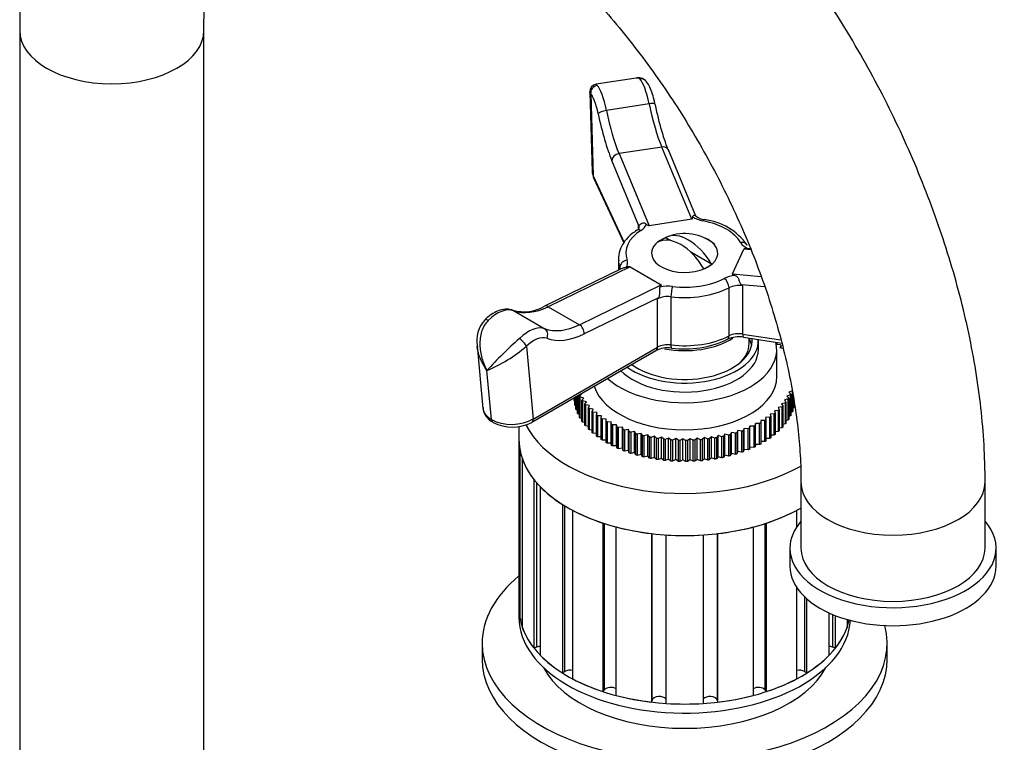
# Model space of a CAD drawing. Units: millimetres. Extents: x -277 to 1139, y 0 to 1165.
# Drawn here: x 989 to 1122, y 286 to 384 of the extents above; entities that cross this region are included whole.
import ezdxf

# ---------------------------------------------------------------- set-up
doc = ezdxf.new("R2010")
doc.units = ezdxf.units.MM
for name, color, linetype in [('77075', 7, 'Continuous'), ('77077', 7, 'Continuous'), ('77079', 7, 'Continuous'), ('77081', 7, 'Continuous'), ('77083', 7, 'Continuous'), ('77085', 7, 'Continuous'), ('77087', 7, 'Continuous'), ('77089', 7, 'Continuous'), ('77105', 7, 'Continuous'), ('8062-77103', 7, 'Continuous'), ('Défaut', 7, 'Continuous')]:
    doc.layers.add(name, color=color, linetype=linetype)

# ---------------------------------------------------------------- blocks, each defined once
blk = doc.blocks.new('SE1')
at = {"layer": '77075', "color": 7, "linetype": 'Continuous'}
for p, q in [((1076.99, 354.41), (1076.3, 354.81)), ((1082.54, 351.2), (1079.73, 352.83))]:
    blk.add_line(p, q, dxfattribs=at)
blk.add_arc((1078.89, 349.03), 6.35, 49.8361, 111.6827, dxfattribs=at)
for centre, major_axis, start_param, end_param in [((1079.42, 349.33), (-3.15, 5.46), 4.721695, 6.273879), ((1078.36, 348.72), (-3.15, 5.46), 4.721695, 6.273879), ((1078.89, 352.7), (-4.48, 0), 5.329593, 5.665981), ((1078.89, 352.7), (4.48, 0), 5.329593, 5.665981)]:
    blk.add_ellipse(centre, major_axis=major_axis, ratio=0.57735, start_param=start_param, end_param=end_param, dxfattribs=at)
at = {"layer": '77077', "color": 7, "linetype": 'Continuous'}
for p, q in [((1072.3, 376.46), (1066.87, 375.63)), ((1066, 374.57), (1066.33, 363.74)), ((1066.13, 374.34), (1066.46, 363.2)), ((1074.06, 372.96), (1068.27, 372.07)), ((1075.78, 367.11), (1069.98, 366.21)), ((1079.85, 357.33), (1075.78, 367.11)), ((1080.42, 357.73), (1076.68, 366.72)), ((1072.68, 356.43), (1069, 365.29)), ((1069.98, 366.21), (1074.05, 356.44)), ((1066.46, 363.2), (1070.66, 354.16)), ((1066.52, 362.93), (1070.62, 354.09)), ((1079.85, 357.33), (1074.05, 356.44)), ((1072.64, 356.11), (1072.64, 356.43)), ((1085.36, 349.91), (1086.91, 353.25)), ((1087.88, 353.17), (1086.91, 353.25)), ((1069.89, 351.88), (1069.89, 350.39)), ((1070.26, 350.57), (1059.86, 345.51)), ((1071.47, 350.86), (1060.35, 345.45)), ((1070.08, 350.48), (1070.08, 350.81)), ((1071.47, 350.86), (1075.71, 348.41)), ((1085.36, 349.91), (1089.26, 349.56)), ((1064.59, 343), (1075.71, 348.41)), ((1084.91, 341.49), (1084.91, 348.02)), ((1089.77, 348.12), (1086.6, 348.4)), ((1086.76, 348.28), (1086.76, 341.74)), ((1075.32, 346.65), (1065.24, 341.75)), ((1075.2, 339.96), (1075.2, 346.49)), ((1077.03, 346.8), (1077.03, 340.27)), ((1055.66, 344.91), (1059.91, 342.46)), ((1060.35, 345.45), (1064.59, 343)), ((1086.76, 341.74), (1091.96, 340.94)), ((1086.87, 341.31), (1092.07, 340.51)), ((1050.7, 340.15), (1051.5, 331.65)), ((1057.4, 340.09), (1058.33, 330.21)), ((1058.33, 330.21), (1075.2, 339.96)), ((1058.12, 329.76), (1074.99, 339.5)), ((1052.66, 330.13), (1052.04, 336.78))]:
    blk.add_line(p, q, dxfattribs=at)
for centre, radius, start, end in [((1066.99, 374.64), 0.988, 97.0996, 184.0193), ((1068.89, 363.87), 2.54, 182.9281, 201.5871), ((1081.82, 359.4), 2.16, 228.3235, 262.8028), ((1080.62, 349.06), 8.25, 35.1186, 83.4849), ((1072.91, 352.88), 3.56, 93.6593, 94.3613), ((1028.84, 271.31), 96.33, 53.039, 53.1599), ((1183.18, 269.02), 132.89, 144.2568, 144.3447), ((1057.06, 350.34), 5.58, 254.4099, 300.0835), ((1054.7, 340.86), 4.04, 136.6093, 191.3664), ((1094.17, 298.39), 57, 131.4404, 137.6634), ((1078.92, 353.11), 13.39, 262.242, 295.567), ((1086.24, 337.64), 3.72, 80.3803, 114.5512), ((1044.03, 355.75), 20.59, 292.8784, 310.4796), ((1076.6, 336.27), 3.6, 81.8485, 116.5349), ((1055.49, 334.78), 5.67, 242.4704, 297.6699)]:
    blk.add_arc(centre, radius, start, end, dxfattribs=at)
for centre, major_axis, ratio, start_param, end_param in [((1072.89, 375.39), (-0.702, -0.712), 0.940166, 3.141401, 4.043345), ((1073.25, 371.55), (-0.76, 4.94), 0.211325, 4.969174, 6.006219), ((1067.09, 374.49), (0.702, 0.712), 0.940166, 0.901752, 2.472548), ((1066.49, 370.51), (-0.61, 3.95), 0.211325, 4.969174, 6.006219), ((1067.45, 370.66), (-0.76, 4.94), 0.211325, 4.969174, 6.006219), ((1073.9, 372.68), (-0.978, -0.207), 0.248236, 3.233059, 4.492467), ((1076.02, 376.35), (1.83, -11.86), 0.211325, -1.314012, -0.710185), ((1068.1, 371.78), (0.978, 0.207), 0.248236, 1.350875, 2.921671), ((1069.26, 375.3), (1.99, -12.85), 0.211325, -1.314012, -0.710185), ((1070.22, 375.45), (1.83, -11.86), 0.211325, -1.314012, -0.710185), ((1076.99, 376.5), (1.99, -12.85), 0.211325, -1.314012, -0.710185), ((1075.76, 366.34), (-0.923, -0.384), 0.741117, 3.141593, 4.392181), ((1069.96, 365.44), (0.923, 0.384), 0.741117, 1.250589, 2.821385), ((1070.33, 363.8), (4, 0.03), 0.558527, 3.154798, 3.40028), ((1067.43, 363.35), (0.907, 0.421), 0.788675, 2.790713, 3.141593), ((1076.54, 364.46), (-3.34, 7.12), 0.119287, 3.106632, 3.380157), ((1082.3, 358.74), (-3, 0), 0.57735, 0.689414, 1.255664), ((1081.37, 356.28), (-0.185, -0.983), 0.253067, 3.141343, 3.78107), ((1078.89, 352.7), (8, 0), 0.57735, 0.315132, 1.255664), ((1078.89, 352.7), (8, 0), 0.57735, 2.409527, 3.350059), ((1072.94, 354.97), (0.541, -0.841), 0.607306, 2.328067, 3.141447), ((1070.71, 356.13), (-2, 0), 0.57735, 3.134234, 3.403392), ((1070.71, 356.95), (3, 0), 0.57735, 5.55112, 6.11737), ((1070.74, 363.57), (3.34, -7.12), 0.119287, 5.9747, 6.248225), ((1078.89, 352.7), (-4.5, 0), 0.57735, 5.295888, 6.283185), ((1078.89, 352.7), (-4.5, 0), 0.57735, 0, 4.106107), ((1086.5, 353.32), (-0.871, -0.492), 0.776289, 3.161438, 4.299287), ((1089.35, 354.67), (-3, 0), 0.57735, 0.315132, 0.881383), ((1099.26, 351.34), (-12.36, 1.9), 0.047245, 5.99599, 6.269515), ((1086.5, 353.32), (-0.871, -0.492), 0.776289, 3.141221, 3.161438), ((1078.89, 351.88), (9, 0), 0.57735, 3.141593, 3.170479), ((1078.89, 351.88), (9, 0), 0.57735, 3.170479, 3.350059), ((1071.06, 350.93), (0.939, 0.344), 0.798819, 1.286063, 2.85686), ((1068.13, 351.39), (-3, 0), 0.57735, 2.783809, 3.350059), ((1068.13, 350.57), (-2, 0), 0.57735, 3.138182, 3.350059), ((1062.42, 345.64), (9.06, 5.2), 0.067612, 0.039255, 0.31278), ((1078.89, 352.7), (-8, 0), 0.57735, 1.36233, 2.302862), ((1086.24, 347.98), (-3, 0), 0.57735, 4.878204, 5.444455), ((1084.24, 348.45), (-0.461, 0.888), 0.545752, 3.952272, 5.523068), ((1097.71, 348), (12.36, -1.9), 0.047245, 3.127922, 3.401447), ((1066.66, 343.19), (-9.06, -5.2), 0.067612, 2.907323, 3.180848), ((1076.61, 346.49), (-3, 0), 0.57735, 4.503922, 5.070173), ((1077.23, 347.37), (0.121, 0.993), 0.168982, 0.625835, 2.196631), ((1078.89, 351.88), (9, 0), 0.57735, 4.503922, 5.444455), ((1086.24, 347.16), (2, 0), 0.57735, 1.308997, 2.302862), ((1076.61, 345.67), (2, 0), 0.57735, 1.36233, 2.356194), ((1053.43, 340.45), (2.5, 4.33), 0.57735, 0.103301, 1.140347), ((1061.01, 355.6), (-6, -10.39), 0.57735, 0.103301, 0.707127), ((1060.29, 344.61), (0.438, -0.899), 0.620726, 2.398516, 3.146849), ((1052.45, 342.95), (0.709, -0.705), 0.340707, 2.232031, 3.142099), ((1057.68, 338), (2.5, 4.33), 0.57735, 0.103301, 1.140347), ((1065.25, 353.15), (-6, -10.39), 0.57735, 0.103301, 0.707127), ((1059.46, 341.57), (0.339, 0.941), 0.812144, 4.56758, 6.138376), ((1064.54, 342.16), (-0.438, 0.899), 0.620726, 3.969312, 5.540109), ((1056.69, 340.5), (-0.709, 0.705), 0.340707, 3.802827, 5.373624), ((1058.38, 337.6), (2, 3.46), 0.57735, 0.103301, 1.140347), ((1065.96, 352.75), (-6.5, -11.26), 0.57735, 0.103301, 0.707127), ((1078.89, 345.35), (-9, 0), 0.57735, 1.36233, 2.302862), ((1084.24, 341.92), (-0.461, 0.888), 0.545752, 3.141936, 3.952272), ((1086.24, 340.63), (-2, 0), 0.57735, 4.45059, 5.444455), ((1087.02, 342.3), (0.153, 0.988), 0.211325, 2.202711, 3.141593), ((1074.49, 340.36), (-0.5, 0.866), 0.57735, 3.141593, 3.926991), ((1076.61, 339.14), (-2, 0), 0.57735, 4.503922, 5.497787), ((1077.23, 340.83), (0.121, 0.993), 0.168982, 2.196631, 3.141461), ((1055.5, 331.85), (4, 0.1), 0.591804, 3.182111, 3.91087), ((1055.5, 331.85), (-4, -0.1), 0.591804, 0.769278, 2.340074), ((1057.62, 330.62), (-0.5, 0.866), 0.57735, 3.141779, 3.926991), ((1053.37, 330.62), (0.5, 0.866), 0.57735, 2.458463, 3.141423)]:
    blk.add_ellipse(centre, major_axis=major_axis, ratio=ratio, start_param=start_param, end_param=end_param, dxfattribs=at)
for points, knots in [([(1066.86, 375.62), (1066.85, 375.62), (1066.86, 375.62), (1066.88, 375.58), (1066.93, 375.53), (1067, 375.45)], [0.8099127, 0.8099127, 0.8099127, 0.8099127, 0.875, 0.875, 1, 1, 1, 1]), ([(1073.57, 376.08), (1073.51, 376.15), (1073.35, 376.34), (1072.92, 376.48), (1072.53, 376.51), (1072.33, 376.46), (1072.28, 376.45)], [0, 0, 0, 0, 0.167812, 0.514557, 0.879085, 1, 1, 1, 1]), ([(1072.8, 376.35), (1072.72, 376.42), (1072.62, 376.46), (1072.44, 376.48), (1072.38, 376.48), (1072.31, 376.47)], [0, 0, 0, 0, 0.125, 0.125, 0.1900873, 0.1900873, 0.1900873, 0.1900873]), ([(1074.88, 372.89), (1074.83, 373.11), (1074.7, 373.67), (1074.43, 374.6), (1074.08, 375.48), (1073.77, 375.88), (1073.59, 376.1)], [0, 0, 0, 0, 0.144242, 0.424001, 0.712803, 1, 1, 1, 1]), ([(1079.98, 357.64), (1079.99, 357.72), (1080.03, 357.79), (1080.15, 357.86), (1080.22, 357.87), (1080.33, 357.84), (1080.36, 357.81), (1080.39, 357.78)], [0, 0, 0, 0, 0.25, 0.25, 0.5, 0.5, 0.6756234, 0.6756234, 0.6756234, 0.6756234]), ([(1072.4, 355.81), (1072.16, 355.65), (1071.58, 355.25), (1070.75, 354.42), (1070.14, 353.35), (1069.86, 352.4), (1069.92, 351.88), (1069.94, 351.7)], [0, 0, 0, 0, 0.141601, 0.408613, 0.645615, 0.899276, 1, 1, 1, 1]), ([(1072.7, 356.12), (1072.71, 356.12), (1072.72, 356.12), (1072.58, 355.94), (1072.44, 355.84), (1072.4, 355.81)], [0, 0, 0, 0, 0.468657, 0.858403, 1, 1, 1, 1]), ([(1073.67, 356.66), (1073.63, 356.7), (1073.59, 356.72), (1073.49, 356.77), (1073.43, 356.78), (1073.27, 356.8), (1073.15, 356.77), (1072.95, 356.69), (1072.87, 356.63), (1072.78, 356.53), (1072.75, 356.5), (1072.71, 356.45), (1072.7, 356.43), (1072.68, 356.43)], [0, 0, 0, 0, 0.125, 0.125, 0.25, 0.25, 0.5, 0.5, 0.75, 0.75, 0.875, 0.875, 1, 1, 1, 1]), ([(1087.44, 353.33), (1087.51, 353.33), (1087.58, 353.34), (1087.72, 353.34), (1087.78, 353.35), (1087.89, 353.35), (1087.93, 353.35), (1087.97, 353.34)], [0, 0, 0, 0, 0.125, 0.125, 0.25, 0.25, 0.3450481, 0.3450481, 0.3450481, 0.3450481]), ([(1070.94, 350.78), (1070.81, 350.74), (1070.67, 350.71), (1070.44, 350.64), (1070.35, 350.61), (1070.26, 350.57)], [0, 0, 0, 0, 0.25, 0.25, 0.4331758, 0.4331758, 0.4331758, 0.4331758]), ([(1085.75, 349.69), (1085.87, 349.64), (1085.97, 349.57), (1086.12, 349.38), (1086.17, 349.25), (1086.27, 349), (1086.31, 348.86), (1086.4, 348.67), (1086.43, 348.61), (1086.5, 348.49), (1086.54, 348.44), (1086.6, 348.4)], [0, 0, 0, 0, 0.25, 0.25, 0.5, 0.5, 0.75, 0.75, 0.875, 0.875, 1, 1, 1, 1]), ([(1075.56, 348.11), (1075.53, 348.07), (1075.5, 348.03), (1075.46, 347.94), (1075.46, 347.89), (1075.44, 347.73), (1075.45, 347.6), (1075.47, 347.33), (1075.47, 347.19), (1075.45, 346.98), (1075.43, 346.91), (1075.39, 346.78), (1075.36, 346.71), (1075.32, 346.65)], [0, 0, 0, 0, 0.125, 0.125, 0.25, 0.25, 0.5, 0.5, 0.75, 0.75, 0.875, 0.875, 1, 1, 1, 1]), ([(1055.56, 344.96), (1055.34, 345.02), (1054.88, 345.14), (1054.02, 345.07), (1053.07, 344.71), (1052.29, 344.17), (1051.89, 343.79), (1051.74, 343.65)], [0, 0, 0, 0, 0.157663, 0.387673, 0.62813, 0.885745, 1, 1, 1, 1]), ([(1052.21, 343.57), (1052, 343.37), (1051.83, 343.13), (1051.53, 342.63), (1051.41, 342.35), (1051.23, 341.78), (1051.17, 341.48), (1051.09, 340.88), (1051.08, 340.58), (1051.09, 339.97), (1051.12, 339.66), (1051.22, 339.06), (1051.28, 338.76), (1051.44, 338.18), (1051.54, 337.89), (1051.77, 337.32), (1051.9, 337.05), (1052.04, 336.78)], [0, 0, 0, 0, 0.125, 0.125, 0.25, 0.25, 0.375, 0.375, 0.5, 0.5, 0.625, 0.625, 0.75, 0.75, 0.875, 0.875, 1, 1, 1, 1]), ([(1051.54, 331.76), (1051.54, 331.59), (1051.53, 331.19), (1051.89, 330.54), (1052.4, 330.04), (1052.74, 329.83), (1052.87, 329.75)], [0, 0, 0, 0, 0.183714, 0.514934, 0.850573, 1, 1, 1, 1])]:
    blk.add_open_spline(points, degree=3, knots=knots, dxfattribs=at)
for points in [[(1066.13, 374.34), (1066.04, 374.45), (1066, 374.53), (1066, 374.58)], [(1070.13, 350.56), (1070.15, 350.57), (1070.14, 350.55), (1070.09, 350.5)], [(1052.04, 336.78), (1051.34, 337.76), (1050.84, 338.91), (1050.71, 340.06)]]:
    blk.add_open_spline(points, degree=3, dxfattribs=at)
at = {"layer": '77079', "color": 7, "linetype": 'Continuous'}
blk.add_line((1087.64, 340.45), (1087.64, 341.19), dxfattribs=at)
for centre, start_param, end_param in [((1078.89, 344.54), 1.251255, 2.4164), ((1078.89, 340.45), 2.573282, 3.141593)]:
    blk.add_ellipse(centre, major_axis=(-8.75, 0), ratio=0.57735, start_param=start_param, end_param=end_param, dxfattribs=at)
at = {"layer": '77081', "color": 7, "linetype": 'Continuous'}
for p, q in [((1088.89, 339.64), (1088.89, 340.86)), ((1091.42, 340.61), (1091.33, 340.38)), ((1091.33, 340.38), (1091.87, 340.3)), ((1091.39, 335.96), (1091.39, 339.64)), ((1091.46, 340.36), (1091.46, 340.6)), ((1091.97, 340.2), (1091.81, 339.89)), ((1091.81, 339.89), (1092.34, 339.79)), ((1091.97, 339.86), (1091.97, 340.2)), ((1063.9, 332.73), (1063.9, 333.1)), ((1063.91, 333.1), (1063.91, 332.61)), ((1063.98, 332.16), (1063.98, 333.14)), ((1064.01, 333.15), (1064.01, 332.03)), ((1064.12, 331.58), (1064.12, 333.22)), ((1064.16, 333.25), (1064.16, 331.46)), ((1064.33, 331.02), (1064.33, 333.34)), ((1064.39, 333.37), (1064.39, 330.9)), ((1064.61, 333.32), (1064.88, 333.6)), ((1064.61, 330.46), (1064.61, 333.32)), ((1064.67, 333.2), (1064.67, 330.34)), ((1065.18, 333.06), (1064.67, 333.2)), ((1064.88, 333.6), (1064.81, 333.62)), ((1064.94, 332.77), (1065.18, 333.06)), ((1092.94, 332.93), (1092.42, 332.8)), ((1093.26, 333.48), (1092.76, 333.33)), ((1092.76, 333.33), (1093.01, 333.04)), ((1092.94, 330.07), (1092.94, 332.93)), ((1093.01, 333.04), (1093.01, 330.19)), ((1093.51, 334.04), (1093.03, 333.87)), ((1093.03, 333.87), (1093.32, 333.59)), ((1093.26, 330.62), (1093.26, 333.48)), ((1093.32, 333.59), (1093.32, 330.74)), ((1093.51, 331.18), (1093.51, 334.04)), ((1093.56, 333.72), (1093.56, 331.3)), ((1063.98, 332.58), (1063.91, 332.61)), ((1064.12, 331.98), (1064.01, 332.03)), ((1064.94, 329.91), (1064.94, 332.77)), ((1065.02, 332.66), (1065.02, 329.8)), ((1065.55, 332.54), (1065.02, 332.66)), ((1065.34, 332.24), (1065.55, 332.54)), ((1065.34, 329.38), (1065.34, 332.24)), ((1065.44, 332.13), (1065.44, 329.27)), ((1065.97, 332.04), (1065.44, 332.13)), ((1065.81, 331.73), (1065.97, 332.04)), ((1065.81, 328.87), (1065.81, 331.73)), ((1065.91, 331.62), (1065.91, 328.76)), ((1066.45, 331.55), (1065.91, 331.62)), ((1066.32, 331.23), (1066.45, 331.55)), ((1092.11, 331.87), (1091.57, 331.79)), ((1091.57, 331.79), (1091.72, 331.48)), ((1092.56, 332.39), (1092.03, 332.29)), ((1092.03, 332.29), (1092.21, 331.98)), ((1092.11, 329.02), (1092.11, 331.87)), ((1092.21, 331.98), (1092.21, 329.12)), ((1092.42, 332.8), (1092.64, 332.51)), ((1092.56, 329.54), (1092.56, 332.39)), ((1092.64, 332.51), (1092.64, 329.65)), ((1093.7, 331.75), (1093.56, 331.69)), ((1093.7, 331.75), (1093.7, 332.78)), ((1093.74, 332.57), (1093.74, 331.87)), ((1093.83, 332.32), (1093.74, 332.28)), ((1064.33, 331.4), (1064.16, 331.46)), ((1064.61, 330.83), (1064.39, 330.9)), ((1064.94, 330.27), (1064.67, 330.34)), ((1066.32, 328.37), (1066.32, 331.23)), ((1066.44, 331.13), (1066.44, 328.27)), ((1066.99, 331.08), (1066.44, 331.13)), ((1066.9, 330.76), (1066.99, 331.08)), ((1066.9, 327.9), (1066.9, 330.76)), ((1067.03, 330.66), (1067.03, 327.8)), ((1067.58, 330.63), (1067.03, 330.66)), ((1067.53, 330.31), (1067.58, 330.63)), ((1067.53, 327.45), (1067.53, 330.31)), ((1067.67, 330.22), (1067.67, 327.36)), ((1068.23, 330.2), (1067.67, 330.22)), ((1068.21, 329.88), (1068.23, 330.2)), ((1090.44, 330.44), (1089.88, 330.41)), ((1089.88, 330.41), (1089.92, 330.09)), ((1090.44, 327.58), (1090.44, 330.44)), ((1091.05, 330.89), (1090.5, 330.85)), ((1090.5, 330.85), (1090.57, 330.53)), ((1090.57, 330.53), (1090.57, 327.67)), ((1091.05, 328.04), (1091.05, 330.89)), ((1091.61, 331.37), (1091.06, 331.31)), ((1091.06, 331.31), (1091.17, 330.99)), ((1091.17, 330.99), (1091.17, 328.14)), ((1091.61, 328.52), (1091.61, 331.37)), ((1091.72, 331.48), (1091.72, 328.62)), ((1093.26, 330.62), (1093.01, 330.55)), ((1093.51, 331.18), (1093.32, 331.11)), ((1065.34, 329.73), (1065.02, 329.8)), ((1065.81, 329.21), (1065.44, 329.27)), ((1068.21, 327.02), (1068.21, 329.88)), ((1068.92, 329.81), (1068.36, 329.8)), ((1068.36, 329.8), (1068.36, 326.94)), ((1068.92, 326.95), (1068.92, 329.81)), ((1068.94, 329.48), (1068.92, 329.81)), ((1068.94, 326.63), (1068.94, 329.48)), ((1069.65, 329.44), (1069.1, 329.4)), ((1069.1, 329.4), (1069.1, 326.55)), ((1069.65, 326.58), (1069.65, 329.44)), ((1069.71, 329.11), (1069.65, 329.44)), ((1069.71, 326.26), (1069.71, 329.11)), ((1070.43, 329.09), (1069.88, 329.04)), ((1069.88, 329.04), (1069.88, 326.18)), ((1070.43, 326.24), (1070.43, 329.09)), ((1070.52, 328.78), (1070.43, 329.09)), ((1086.95, 328.93), (1086.84, 328.62)), ((1086.95, 326.08), (1086.95, 328.93)), ((1087.5, 328.87), (1086.95, 328.93)), ((1087.5, 326.01), (1087.5, 328.87)), ((1087.75, 329.26), (1087.67, 328.94)), ((1087.67, 328.94), (1087.67, 326.08)), ((1087.75, 326.4), (1087.75, 329.26)), ((1088.3, 329.22), (1087.75, 329.26)), ((1088.3, 326.36), (1088.3, 329.22)), ((1088.5, 329.62), (1088.46, 329.3)), ((1088.46, 329.3), (1088.46, 326.44)), ((1088.5, 326.76), (1088.5, 329.62)), ((1089.06, 329.6), (1088.5, 329.62)), ((1089.06, 326.74), (1089.06, 329.6)), ((1089.77, 330), (1089.21, 330)), ((1089.21, 330), (1089.21, 329.68)), ((1089.21, 329.68), (1089.21, 326.82)), ((1089.77, 327.14), (1089.77, 330)), ((1089.92, 330.09), (1089.92, 327.23)), ((1092.11, 329.02), (1091.72, 328.95)), ((1092.56, 329.54), (1092.21, 329.47)), ((1092.94, 330.07), (1092.64, 330)), ((1066.32, 328.71), (1065.91, 328.76)), ((1066.9, 328.23), (1066.44, 328.27)), ((1067.53, 327.77), (1067.03, 327.8)), ((1070.52, 325.92), (1070.52, 328.78)), ((1071.24, 328.78), (1070.7, 328.71)), ((1070.7, 328.71), (1070.7, 325.85)), ((1071.24, 325.93), (1071.24, 328.78)), ((1071.37, 328.47), (1071.24, 328.78)), ((1071.37, 325.61), (1071.37, 328.47)), ((1072.09, 328.5), (1071.56, 328.41)), ((1071.56, 328.41), (1071.56, 325.55)), ((1072.09, 325.65), (1072.09, 328.5)), ((1072.25, 328.2), (1072.09, 328.5)), ((1072.25, 325.34), (1072.25, 328.2)), ((1072.97, 328.26), (1072.45, 328.14)), ((1072.45, 328.14), (1072.45, 325.28)), ((1072.97, 325.4), (1072.97, 328.26)), ((1073.17, 327.96), (1072.97, 328.26)), ((1073.17, 325.1), (1073.17, 327.96)), ((1073.87, 328.05), (1073.36, 327.91)), ((1073.36, 327.91), (1073.36, 325.05)), ((1073.87, 325.19), (1073.87, 328.05)), ((1074.11, 327.75), (1073.87, 328.05)), ((1074.11, 324.9), (1074.11, 327.75)), ((1074.8, 327.87), (1074.31, 327.72)), ((1074.31, 327.72), (1074.31, 324.86)), ((1074.8, 325.01), (1074.8, 327.87)), ((1075.07, 327.59), (1074.8, 327.87)), ((1075.07, 324.73), (1075.07, 327.59)), ((1075.74, 327.73), (1075.27, 327.56)), ((1075.27, 327.56), (1075.27, 324.7)), ((1075.74, 324.87), (1075.74, 327.73)), ((1076.04, 327.46), (1075.74, 327.73)), ((1076.7, 327.63), (1076.25, 327.44)), ((1076.7, 324.77), (1076.7, 327.63)), ((1077.03, 327.37), (1076.7, 327.63)), ((1077.67, 327.56), (1077.25, 327.35)), ((1077.67, 324.7), (1077.67, 327.56)), ((1078.03, 327.32), (1077.67, 327.56)), ((1078.65, 327.53), (1078.24, 327.31)), ((1078.65, 324.68), (1078.65, 327.53)), ((1079.03, 327.3), (1078.65, 327.53)), ((1079.62, 327.54), (1079.25, 327.3)), ((1079.62, 324.69), (1079.62, 327.54)), ((1080.04, 327.33), (1079.62, 327.54)), ((1080.59, 327.59), (1080.25, 327.34)), ((1080.59, 324.73), (1080.59, 327.59)), ((1081.03, 327.39), (1080.59, 327.59)), ((1081.56, 327.68), (1081.24, 327.41)), ((1081.56, 324.82), (1081.56, 327.68)), ((1082.02, 327.49), (1081.56, 327.68)), ((1082.51, 327.8), (1082.23, 327.52)), ((1082.23, 327.52), (1082.23, 324.66)), ((1082.51, 324.94), (1082.51, 327.8)), ((1082.99, 327.63), (1082.51, 327.8)), ((1082.99, 324.77), (1082.99, 327.63)), ((1083.45, 327.95), (1083.2, 327.67)), ((1083.2, 327.67), (1083.2, 324.81)), ((1083.45, 325.1), (1083.45, 327.95)), ((1083.95, 327.81), (1083.45, 327.95)), ((1083.95, 324.95), (1083.95, 327.81)), ((1084.36, 328.15), (1084.15, 327.85)), ((1084.15, 327.85), (1084.15, 324.99)), ((1084.36, 325.29), (1084.36, 328.15)), ((1084.88, 328.02), (1084.36, 328.15)), ((1084.88, 325.16), (1084.88, 328.02)), ((1085.26, 328.38), (1085.07, 328.07)), ((1085.07, 328.07), (1085.07, 325.21)), ((1085.26, 325.52), (1085.26, 328.38)), ((1085.78, 328.27), (1085.26, 328.38)), ((1085.78, 325.41), (1085.78, 328.27)), ((1086.12, 328.64), (1085.97, 328.33)), ((1085.97, 328.33), (1085.97, 325.47)), ((1086.12, 325.78), (1086.12, 328.64)), ((1086.66, 328.55), (1086.12, 328.64)), ((1086.66, 325.7), (1086.66, 328.55)), ((1086.84, 328.62), (1086.84, 325.76)), ((1090.44, 327.58), (1089.92, 327.56)), ((1091.05, 328.04), (1090.57, 328)), ((1091.61, 328.52), (1091.17, 328.46)), ((1068.21, 327.35), (1067.67, 327.36)), ((1068.92, 326.95), (1068.36, 326.94)), ((1068.94, 326.63), (1068.92, 326.95)), ((1069.65, 326.58), (1069.1, 326.55)), ((1069.71, 326.26), (1069.65, 326.58)), ((1070.43, 326.24), (1069.88, 326.18)), ((1070.52, 325.92), (1070.43, 326.24)), ((1076.04, 324.6), (1076.04, 327.46)), ((1076.25, 327.44), (1076.25, 324.58)), ((1077.03, 324.51), (1077.03, 327.37)), ((1077.25, 327.35), (1077.25, 324.5)), ((1078.03, 324.46), (1078.03, 327.32)), ((1078.24, 327.31), (1078.24, 324.45)), ((1079.03, 324.45), (1079.03, 327.3)), ((1079.25, 327.3), (1079.25, 324.45)), ((1080.04, 324.47), (1080.04, 327.33)), ((1080.25, 327.34), (1080.25, 324.48)), ((1081.03, 324.53), (1081.03, 327.39)), ((1081.24, 327.41), (1081.24, 324.55)), ((1082.02, 324.64), (1082.02, 327.49)), ((1087.75, 326.4), (1087.67, 326.08)), ((1088.3, 326.36), (1087.75, 326.4)), ((1088.5, 326.76), (1088.46, 326.44)), ((1089.06, 326.74), (1088.5, 326.76)), ((1089.77, 327.14), (1089.21, 327.14)), ((1071.24, 325.93), (1070.7, 325.85)), ((1071.37, 325.61), (1071.24, 325.93)), ((1072.09, 325.65), (1071.56, 325.55)), ((1072.25, 325.34), (1072.09, 325.65)), ((1072.97, 325.4), (1072.45, 325.28)), ((1073.17, 325.1), (1072.97, 325.4)), ((1073.87, 325.19), (1073.36, 325.05)), ((1074.11, 324.9), (1073.87, 325.19)), ((1074.8, 325.01), (1074.31, 324.86)), ((1075.07, 324.73), (1074.8, 325.01)), ((1075.74, 324.87), (1075.27, 324.7)), ((1076.04, 324.6), (1075.74, 324.87)), ((1082.51, 324.94), (1082.23, 324.66)), ((1082.99, 324.77), (1082.51, 324.94)), ((1083.45, 325.1), (1083.2, 324.81)), ((1083.95, 324.95), (1083.45, 325.1)), ((1084.36, 325.29), (1084.15, 324.99)), ((1084.88, 325.16), (1084.36, 325.29)), ((1085.26, 325.52), (1085.07, 325.21)), ((1085.78, 325.41), (1085.26, 325.52)), ((1086.12, 325.78), (1085.97, 325.47)), ((1086.66, 325.7), (1086.12, 325.78)), ((1086.95, 326.08), (1086.84, 325.76)), ((1087.5, 326.01), (1086.95, 326.08)), ((1076.7, 324.77), (1076.25, 324.58)), ((1077.03, 324.51), (1076.7, 324.77)), ((1077.67, 324.7), (1077.25, 324.5)), ((1078.03, 324.46), (1077.67, 324.7)), ((1078.65, 324.68), (1078.24, 324.45)), ((1079.03, 324.45), (1078.65, 324.68)), ((1079.62, 324.69), (1079.25, 324.45)), ((1080.04, 324.47), (1079.62, 324.69)), ((1080.59, 324.73), (1080.25, 324.48)), ((1081.03, 324.53), (1080.59, 324.73)), ((1081.56, 324.82), (1081.24, 324.55)), ((1082.02, 324.64), (1081.56, 324.82))]:
    blk.add_line(p, q, dxfattribs=at)
for centre, major_axis, start_param, end_param in [((1078.89, 340.86), (-10, 0), 0.676605, 3.165693), ((1078.89, 340.86), (-9.15, 0), 0.666453, 3.193114), ((1078.89, 339.64), (-9.15, 0), 3.257773, 3.44094), ((1078.89, 339.64), (-12.5, 0), 0.577031, 3.279925), ((1078.89, 339.64), (-10, 0), 0.523848, 3.141593), ((1078.89, 335.96), (-12.5, 0), 0.182705, 3.141593)]:
    blk.add_ellipse(centre, major_axis=major_axis, ratio=0.57735, start_param=start_param, end_param=end_param, dxfattribs=at)
for points in [[(1091.87, 340.3), (1091.92, 340.25), (1091.97, 340.2)], [(1064.67, 333.2), (1064.64, 333.26), (1064.61, 333.32)], [(1093.01, 333.04), (1092.98, 332.99), (1092.94, 332.93)], [(1093.32, 333.59), (1093.29, 333.54), (1093.26, 333.48)], [(1063.91, 332.61), (1063.91, 332.67), (1063.9, 332.73)], [(1064.01, 332.03), (1063.99, 332.09), (1063.98, 332.16)], [(1064.16, 331.46), (1064.14, 331.52), (1064.12, 331.58)], [(1065.02, 332.66), (1064.98, 332.72), (1064.94, 332.77)], [(1065.44, 332.13), (1065.39, 332.19), (1065.34, 332.24)], [(1065.91, 331.62), (1065.86, 331.67), (1065.81, 331.73)], [(1092.21, 331.98), (1092.16, 331.93), (1092.11, 331.87)], [(1092.64, 332.51), (1092.6, 332.45), (1092.56, 332.39)], [(1093.74, 331.87), (1093.72, 331.81), (1093.7, 331.75)], [(1064.39, 330.9), (1064.36, 330.96), (1064.33, 331.02)], [(1064.67, 330.34), (1064.64, 330.4), (1064.61, 330.46)], [(1066.44, 331.13), (1066.38, 331.18), (1066.32, 331.23)], [(1067.03, 330.66), (1066.96, 330.71), (1066.9, 330.76)], [(1067.67, 330.22), (1067.6, 330.26), (1067.53, 330.31)], [(1090.57, 330.53), (1090.51, 330.48), (1090.44, 330.44)], [(1091.17, 330.99), (1091.11, 330.94), (1091.05, 330.89)], [(1091.72, 331.48), (1091.67, 331.43), (1091.61, 331.37)], [(1093.01, 330.19), (1092.98, 330.13), (1092.94, 330.07)], [(1093.32, 330.74), (1093.29, 330.68), (1093.26, 330.62)], [(1093.56, 331.3), (1093.54, 331.24), (1093.51, 331.18)], [(1065.02, 329.8), (1064.98, 329.86), (1064.94, 329.91)], [(1065.44, 329.27), (1065.39, 329.33), (1065.34, 329.38)], [(1065.91, 328.76), (1065.86, 328.82), (1065.81, 328.87)], [(1068.36, 329.8), (1068.28, 329.84), (1068.21, 329.88)], [(1069.1, 329.4), (1069.02, 329.44), (1068.94, 329.48)], [(1069.88, 329.04), (1069.79, 329.08), (1069.71, 329.11)], [(1087.67, 328.94), (1087.58, 328.91), (1087.5, 328.87)], [(1088.46, 329.3), (1088.38, 329.26), (1088.3, 329.22)], [(1089.21, 329.68), (1089.14, 329.64), (1089.06, 329.6)], [(1089.92, 330.09), (1089.85, 330.05), (1089.77, 330)], [(1092.21, 329.12), (1092.16, 329.07), (1092.11, 329.02)], [(1092.64, 329.65), (1092.6, 329.59), (1092.56, 329.54)], [(1066.44, 328.27), (1066.38, 328.32), (1066.32, 328.37)], [(1067.03, 327.8), (1066.96, 327.85), (1066.9, 327.9)], [(1070.7, 328.71), (1070.61, 328.74), (1070.52, 328.78)], [(1071.56, 328.41), (1071.46, 328.44), (1071.37, 328.47)], [(1072.45, 328.14), (1072.35, 328.17), (1072.25, 328.2)], [(1073.36, 327.91), (1073.27, 327.93), (1073.17, 327.96)], [(1074.31, 327.72), (1074.21, 327.73), (1074.11, 327.75)], [(1075.27, 327.56), (1075.17, 327.57), (1075.07, 327.59)], [(1082.23, 327.52), (1082.12, 327.51), (1082.02, 327.49)], [(1083.2, 327.67), (1083.09, 327.65), (1082.99, 327.63)], [(1084.15, 327.85), (1084.05, 327.83), (1083.95, 327.81)], [(1085.07, 328.07), (1084.98, 328.05), (1084.88, 328.02)], [(1085.97, 328.33), (1085.88, 328.3), (1085.78, 328.27)], [(1086.84, 328.62), (1086.75, 328.59), (1086.66, 328.55)], [(1090.57, 327.67), (1090.51, 327.62), (1090.44, 327.58)], [(1091.17, 328.14), (1091.11, 328.08), (1091.05, 328.04)], [(1091.72, 328.62), (1091.67, 328.57), (1091.61, 328.52)], [(1067.67, 327.36), (1067.6, 327.4), (1067.53, 327.45)], [(1068.36, 326.94), (1068.28, 326.98), (1068.21, 327.02)], [(1069.1, 326.55), (1069.02, 326.59), (1068.94, 326.63)], [(1069.88, 326.18), (1069.79, 326.22), (1069.71, 326.26)], [(1076.25, 327.44), (1076.15, 327.45), (1076.04, 327.46)], [(1077.25, 327.35), (1077.14, 327.36), (1077.03, 327.37)], [(1078.24, 327.31), (1078.14, 327.31), (1078.03, 327.32)], [(1079.25, 327.3), (1079.14, 327.3), (1079.03, 327.3)], [(1080.25, 327.34), (1080.14, 327.33), (1080.04, 327.33)], [(1081.24, 327.41), (1081.14, 327.4), (1081.03, 327.39)], [(1088.46, 326.44), (1088.38, 326.4), (1088.3, 326.36)], [(1089.21, 326.82), (1089.14, 326.78), (1089.06, 326.74)], [(1089.92, 327.23), (1089.85, 327.19), (1089.77, 327.14)], [(1070.7, 325.85), (1070.61, 325.88), (1070.52, 325.92)], [(1071.56, 325.55), (1071.46, 325.58), (1071.37, 325.61)], [(1072.45, 325.28), (1072.35, 325.31), (1072.25, 325.34)], [(1073.36, 325.05), (1073.27, 325.08), (1073.17, 325.1)], [(1074.31, 324.86), (1074.21, 324.88), (1074.11, 324.9)], [(1084.15, 324.99), (1084.05, 324.97), (1083.95, 324.95)], [(1085.07, 325.21), (1084.98, 325.19), (1084.88, 325.16)], [(1085.97, 325.47), (1085.88, 325.44), (1085.78, 325.41)], [(1086.84, 325.76), (1086.75, 325.73), (1086.66, 325.7)], [(1087.67, 326.08), (1087.58, 326.05), (1087.5, 326.01)], [(1075.27, 324.7), (1075.17, 324.72), (1075.07, 324.73)], [(1076.25, 324.58), (1076.15, 324.59), (1076.04, 324.6)], [(1077.25, 324.5), (1077.14, 324.5), (1077.03, 324.51)], [(1078.24, 324.45), (1078.14, 324.46), (1078.03, 324.46)], [(1079.25, 324.45), (1079.14, 324.45), (1079.03, 324.45)], [(1080.25, 324.48), (1080.14, 324.47), (1080.04, 324.47)], [(1081.24, 324.55), (1081.14, 324.54), (1081.03, 324.53)], [(1082.23, 324.66), (1082.12, 324.65), (1082.02, 324.64)], [(1083.2, 324.81), (1083.09, 324.79), (1082.99, 324.77)]]:
    blk.add_open_spline(points, degree=2, dxfattribs=at)
at = {"layer": '77083', "color": 7, "linetype": 'Continuous'}
blk.add_line((1056.39, 329.21), (1056.39, 327.39), dxfattribs=at)
for centre, start_param, end_param in [((1078.89, 333.1), 0.285616, 2.346399), ((1078.89, 327.39), 0, 2.348329)]:
    blk.add_ellipse(centre, major_axis=(-22.5, 0), ratio=0.57735, start_param=start_param, end_param=end_param, dxfattribs=at)
at = {"layer": '77085', "color": 7, "linetype": 'Continuous'}
for p, q in [((1056.39, 327.39), (1056.39, 304.53)), ((1056.53, 325.93), (1056.53, 303.07)), ((1056.85, 301.93), (1056.85, 324.79)), ((1058.41, 322.01), (1058.41, 299.15)), ((1058.83, 299.28), (1058.83, 321.5)), ((1059.32, 298.12), (1059.32, 320.98)), ((1062.29, 318.62), (1062.29, 295.76)), ((1062.63, 295.95), (1062.63, 318.41)), ((1063.7, 294.94), (1063.7, 317.8)), ((1094.08, 317.8), (1094.08, 315.55)), ((1067.79, 316.09), (1067.79, 293.23)), ((1068.01, 293.47), (1068.01, 316.02)), ((1069.58, 292.7), (1069.58, 315.56)), ((1088.2, 315.56), (1088.2, 292.7)), ((1089.77, 316.02), (1089.77, 293.47)), ((1089.99, 293.23), (1089.99, 316.09)), ((1074.39, 314.66), (1074.39, 291.8)), ((1074.46, 292.07), (1074.46, 314.65)), ((1076.36, 291.62), (1076.36, 314.48)), ((1081.42, 314.48), (1081.42, 291.62)), ((1083.32, 314.65), (1083.32, 292.07)), ((1083.39, 291.8), (1083.39, 314.66)), ((1094.08, 307.39), (1094.08, 294.94)), ((1095.15, 306.1), (1095.15, 295.95)), ((1095.49, 295.76), (1095.49, 305.79)), ((1098.46, 303.92), (1098.46, 298.12)), ((1098.95, 303.7), (1098.95, 299.28)), ((1099.37, 299.15), (1099.37, 303.53)), ((1056.53, 303.07), (1056.85, 303.1)), ((1100.93, 303.01), (1100.93, 301.93)), ((1058.41, 299.15), (1058.83, 299.28)), ((1098.95, 299.28), (1099.37, 299.15)), ((1062.29, 295.76), (1062.63, 295.95)), ((1095.15, 295.95), (1095.49, 295.76)), ((1067.79, 293.23), (1068.01, 293.47)), ((1089.77, 293.47), (1089.99, 293.23)), ((1074.39, 291.8), (1074.46, 292.07)), ((1083.32, 292.07), (1083.39, 291.8))]:
    blk.add_line(p, q, dxfattribs=at)
for centre, major_axis, start_param, end_param in [((1078.89, 327.39), (22.5, 0), 3.141593, 3.254213), ((1078.89, 327.39), (-22.5, 0), 0.201539, 0.42678), ((1078.89, 327.39), (-22.5, 0), 0.515698, 0.740939), ((1078.89, 327.39), (-22.5, 0), 0.829857, 1.055098), ((1078.89, 327.39), (22.5, 0), -1.055098, -0.829857), ((1078.89, 327.39), (-22.5, 0), 1.144017, 1.369258), ((1078.89, 327.39), (22.5, 0), 4.913928, 5.139169), ((1078.89, 327.39), (22.5, 0), 4.599768, 4.82501), ((1078.89, 304.53), (22.5, 0), 3.141593, 3.254213), ((1078.89, 304.53), (-22.5, 0), 0.201539, 0.42678), ((1078.89, 304.53), (22.5, 0), 5.856405, 6.081647), ((1059.29, 298.76), (-1, 0), 4.684088, 5.183628), ((1078.89, 304.53), (-22.5, 0), 0.515698, 0.740939), ((1078.89, 304.53), (22.5, 0), -0.740939, -0.515698), ((1098.49, 298.76), (1, 0), 1.099557, 1.599097), ((1063.33, 295.55), (-1, 0), 4.334161, 5.497787), ((1094.45, 295.55), (1, 0), 0.785398, 1.949025), ((1078.89, 304.53), (-22.5, 0), 0.829857, 1.055098), ((1078.89, 304.53), (22.5, 0), -1.055098, -0.829857), ((1068.9, 293.21), (-1, 0), 3.972637, 5.811946), ((1088.88, 293.21), (1, 0), 0.471239, 2.310549), ((1078.89, 304.53), (-22.5, 0), 1.144017, 1.369258), ((1075.45, 291.98), (-1, 0), 3.561935, 6.126106), ((1078.89, 304.53), (22.5, 0), 4.599768, 4.82501), ((1082.33, 291.98), (1, 0), 0.15708, 2.72125), ((1078.89, 304.53), (22.5, 0), 4.913928, 5.139169)]:
    blk.add_ellipse(centre, major_axis=major_axis, ratio=0.57735, start_param=start_param, end_param=end_param, dxfattribs=at)
at = {"layer": '77087', "color": 7, "linetype": 'Continuous'}
blk.add_line((1056.39, 304.53), (1056.39, 303.3), dxfattribs=at)
for centre, end_param in [((1078.89, 304.53), 3.01814), ((1078.89, 303.3), 3.109449)]:
    blk.add_ellipse(centre, major_axis=(-22.5, 0), ratio=0.57735, start_param=0, end_param=end_param, dxfattribs=at)
at = {"layer": '77089', "color": 7, "linetype": 'Continuous'}
for p, q in [((1051.39, 299.79), (1051.39, 297.59)), ((1106.39, 297.59), (1106.39, 299.79))]:
    blk.add_line(p, q, dxfattribs=at)
for centre, major_axis, start_param, end_param in [((1078.89, 299.79), (-27.5, 0), 5.670631, 6.283185), ((1078.89, 299.79), (-27.5, 0), 0, 3.2929), ((1078.89, 297.59), (-27.5, 0), 0, 3.141593), ((1078.89, 299.79), (-20, 0), 0.288772, 2.852821)]:
    blk.add_ellipse(centre, major_axis=major_axis, ratio=0.57735, start_param=start_param, end_param=end_param, dxfattribs=at)
at = {"layer": '77105', "color": 7, "linetype": 'Continuous'}
for p, q in [((1093.17, 312.69), (1093.17, 310.24)), ((1121.17, 310.24), (1121.17, 312.69))]:
    blk.add_line(p, q, dxfattribs=at)
for centre, start_param, end_param in [((1107.17, 312.69), 5.816039, 6.283185), ((1107.17, 312.69), 0, 3.608739), ((1107.17, 310.24), 0, 3.141593)]:
    blk.add_ellipse(centre, major_axis=(-14, 0), ratio=0.57735, start_param=start_param, end_param=end_param, dxfattribs=at)
at = {"layer": '8062-77103', "color": 7, "linetype": 'Continuous'}
for p, q in [((988.61, 382.91), (988.61, 264.52)), ((1013.61, 264.52), (1013.61, 382.91)), ((1094.67, 321.67), (1094.67, 312.69)), ((1119.67, 312.69), (1119.67, 321.67))]:
    blk.add_line(p, q, dxfattribs=at)
for centre, major_axis, start_param, end_param in [((1001.11, 382.91), (-12.5, 0), 6.282919, 6.283185), ((1001.11, 382.91), (-12.5, 0), 0, 3.140053), ((1107.17, 321.67), (-12.5, 0), 0.000897, 3.141352), ((1107.17, 312.69), (12.5, 0), 3.141593, 6.283185)]:
    blk.add_ellipse(centre, major_axis=major_axis, ratio=0.57735, start_param=start_param, end_param=end_param, dxfattribs=at)
for points, knots in [([(1119.67, 321.67), (1119.67, 322.63), (1119.64, 324.95), (1119.39, 329.22), (1118.83, 334.2), (1118.01, 339.28), (1116.92, 344.39), (1115.59, 349.52), (1114.01, 354.65), (1112.2, 359.77), (1110.16, 364.86), (1107.91, 369.89), (1105.44, 374.85), (1102.78, 379.72), (1099.93, 384.48), (1096.9, 389.13), (1093.71, 393.62), (1090.35, 397.96), (1086.86, 402.13), (1083.23, 406.1), (1079.47, 409.87), (1075.61, 413.41), (1071.64, 416.72), (1067.59, 419.77), (1063.46, 422.55), (1059.27, 425.04), (1055.03, 427.24), (1050.76, 429.12), (1046.48, 430.66), (1042.21, 431.87), (1037.98, 432.71), (1033.81, 433.19), (1029.73, 433.31), (1025.76, 433.07), (1021.93, 432.48), (1018.25, 431.55), (1014.74, 430.29), (1011.42, 428.71), (1008.29, 426.83), (1005.35, 424.66), (1002.63, 422.21), (1000.13, 419.49), (997.85, 416.51), (995.8, 413.28), (993.98, 409.79), (992.42, 406.06), (991.11, 402.1), (990.06, 397.93), (989.29, 393.54), (988.79, 389.02), (988.62, 385.34), (988.61, 383.41), (988.61, 382.91)], [0, 0, 0, 0, 0.01137, 0.032482, 0.053568, 0.074627, 0.095649, 0.116631, 0.137573, 0.15848, 0.179356, 0.200208, 0.221044, 0.24187, 0.262694, 0.283524, 0.304366, 0.325228, 0.346119, 0.367045, 0.388014, 0.409034, 0.430108, 0.45124, 0.472428, 0.493665, 0.514935, 0.536204, 0.557424, 0.578538, 0.599478, 0.620176, 0.640575, 0.660639, 0.680359, 0.699759, 0.718886, 0.737808, 0.756602, 0.775351, 0.794116, 0.812982, 0.832026, 0.851311, 0.870884, 0.890766, 0.910957, 0.931429, 0.952137, 0.973022, 0.994028, 1, 1, 1, 1]), ([(1013.61, 382.91), (1013.61, 383.57), (1013.63, 385.2), (1013.81, 388.02), (1014.21, 391.04), (1014.79, 393.84), (1015.52, 396.37), (1016.39, 398.64), (1017.39, 400.65), (1018.51, 402.4), (1019.73, 403.92), (1021.09, 405.22), (1022.63, 406.32), (1024.32, 407.18), (1026.15, 407.79), (1028.04, 408.15), (1030.1, 408.29), (1032.38, 408.21), (1034.87, 407.86), (1037.48, 407.25), (1040.22, 406.37), (1043.06, 405.22), (1046, 403.79), (1049.01, 402.08), (1052.08, 400.1), (1055.18, 397.84), (1058.29, 395.33), (1061.38, 392.56), (1064.44, 389.56), (1067.45, 386.33), (1070.38, 382.9), (1073.21, 379.28), (1075.93, 375.49), (1078.52, 371.57), (1080.95, 367.52), (1083.22, 363.38), (1085.32, 359.17), (1087.22, 354.91), (1088.92, 350.64), (1090.41, 346.38), (1091.68, 342.16), (1092.73, 338), (1093.56, 333.94), (1094.16, 329.99), (1094.54, 326.22), (1094.67, 323.4), (1094.67, 322.01), (1094.67, 321.67)], [0, 0, 0, 0, 0.011491, 0.033409, 0.055269, 0.077117, 0.099, 0.121016, 0.143316, 0.166123, 0.18977, 0.214734, 0.241633, 0.27082, 0.296654, 0.320569, 0.343191, 0.367203, 0.390266, 0.412756, 0.434941, 0.456984, 0.478986, 0.500995, 0.523051, 0.545176, 0.567383, 0.589672, 0.612042, 0.634484, 0.65699, 0.679548, 0.702149, 0.72478, 0.747429, 0.770085, 0.792733, 0.81536, 0.837953, 0.8605, 0.88299, 0.905412, 0.927756, 0.950011, 0.972174, 0.994241, 1, 1, 1, 1])]:
    blk.add_open_spline(points, degree=3, knots=knots, dxfattribs=at)

msp = doc.modelspace()

# ---------------------------------------------------------------- block references
at = {"layer": 'Défaut'}
msp.add_blockref('SE1', (0, 0), dxfattribs=at)

doc.saveas('drawing.dxf')
